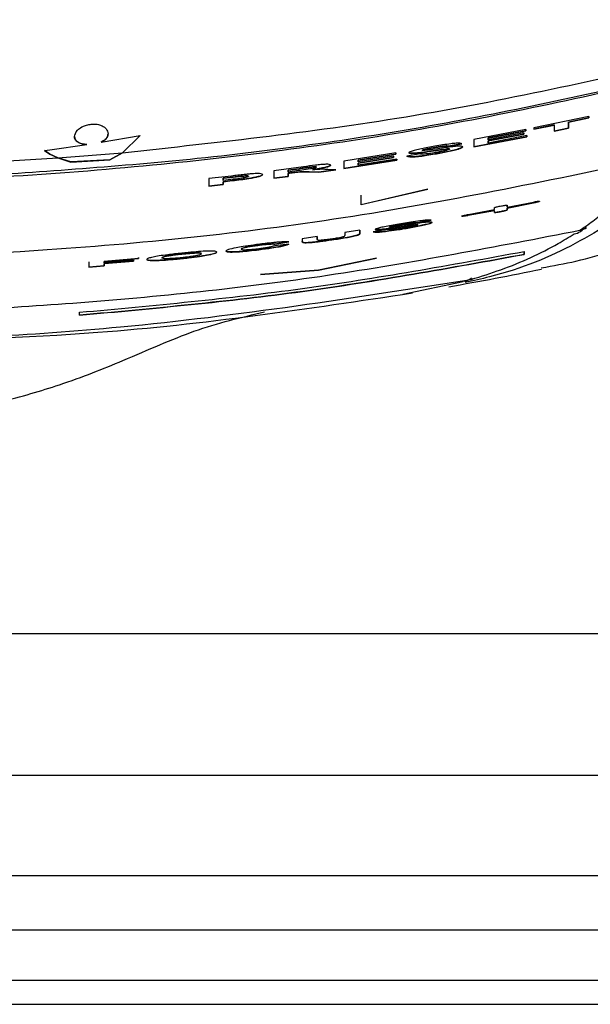
# Model space of a CAD drawing. Units: millimetres. Extents: x 0 to 594, y 0 to 420.
# Drawn here: x 417 to 420, y 312 to 318 of the extents above; entities that cross this region are included whole.
import ezdxf

# ---------------------------------------------------------------- set-up
doc = ezdxf.new("R2010")
doc.units = ezdxf.units.MM

msp = doc.modelspace()

# ---------------------------------------------------------------- linework, layer by layer
at = {"color": 7, "linetype": 'Continuous', "lineweight": 30}
for p, q in [((419.7467, 317.144), (419.4508, 317.0824)), ((419.7467, 317.1373), (419.6371, 317.1139)), ((419.6371, 317.1137), (419.7467, 317.1371)), ((419.6371, 317.1139), (419.6371, 317.0801)), ((419.6371, 317.1139), (419.6371, 317.1137)), ((419.6371, 317.0799), (419.6371, 317.1137)), ((419.7467, 317.1442), (419.7467, 317.1373)), ((419.7467, 317.1371), (419.7467, 317.144)), ((419.7467, 317.1373), (419.7467, 317.1371)), ((419.4069, 317.0736), (419.1274, 317.0202)), ((419.4069, 317.0669), (419.2041, 317.0277)), ((419.2041, 317.0275), (419.4069, 317.0667)), ((419.3959, 317.0549), (419.2041, 317.0179)), ((419.3959, 317.0488), (419.2041, 317.0118)), ((419.2041, 317.0116), (419.3959, 317.0486)), ((419.3959, 317.0551), (419.3959, 317.0488)), ((419.3959, 317.0486), (419.3959, 317.0549)), ((419.3959, 317.0488), (419.3959, 317.0486)), ((419.4069, 317.0738), (419.4069, 317.0669)), ((419.4069, 317.0667), (419.4069, 317.0736)), ((419.4069, 317.0669), (419.4069, 317.0667)), ((419.5604, 317.0979), (419.4507, 317.0756)), ((419.4507, 317.0754), (419.5604, 317.0977)), ((419.4508, 317.0824), (419.4507, 317.0754)), ((419.5604, 317.0977), (419.5603, 317.064)), ((419.6371, 317.0801), (419.5603, 317.0642)), ((419.5603, 317.064), (419.6371, 317.0799)), ((419.5604, 317.0979), (419.5604, 317.0977)), ((419.6371, 317.0801), (419.6371, 317.0799)), ((417.1156, 317.0045), (417.3258, 317.0411)), ((417.1156, 317.0047), (417.1156, 317.0045)), ((417.2305, 316.9484), (417.3258, 317.0413)), ((417.3258, 317.0411), (417.2305, 316.9482)), ((419.0616, 316.9966), (418.9904, 316.9833)), ((418.9904, 316.9831), (419.0616, 316.9964)), ((419.4124, 317.0342), (419.1274, 316.9796)), ((419.1274, 316.9794), (419.4124, 317.034)), ((419.1274, 317.0202), (419.1274, 316.9794)), ((419.4124, 317.0408), (419.2041, 317.0005)), ((419.2041, 317.0277), (419.2041, 317.0181)), ((419.2041, 317.0277), (419.2041, 317.0275)), ((419.2041, 317.0179), (419.2041, 317.0275)), ((419.2041, 317.0181), (419.2041, 317.0179)), ((419.2041, 317.0118), (419.2041, 317.0007)), ((419.2041, 317.0118), (419.2041, 317.0116)), ((419.2041, 317.0005), (419.2041, 317.0116)), ((419.2041, 317.0007), (419.2041, 317.0005)), ((419.4124, 317.041), (419.4124, 317.0342)), ((419.4124, 317.034), (419.4124, 317.0408)), ((419.4124, 317.0342), (419.4124, 317.034)), ((416.8098, 316.96), (416.8386, 316.9636)), ((416.8098, 316.9602), (416.8386, 316.9405)), ((416.8386, 316.9403), (416.8098, 316.96)), ((416.8386, 316.9636), (417.0392, 316.9926)), ((416.8831, 316.9204), (417.2305, 316.9484)), ((417.0392, 316.9928), (417.0392, 316.9926)), ((417.2305, 316.9484), (417.1633, 316.9106)), ((417.1633, 316.9104), (417.2305, 316.9482)), ((418.7054, 316.947), (418.4259, 316.9034)), ((418.7054, 316.9472), (418.7054, 316.9402)), ((418.7054, 316.94), (418.7054, 316.947)), ((418.8369, 316.9423), (418.7657, 316.9298)), ((418.8479, 316.9605), (418.8479, 316.9603)), ((418.8962, 316.9563), (418.8962, 316.9561)), ((418.9165, 316.9763), (418.9165, 316.976)), ((418.9175, 316.9416), (418.9175, 316.9414)), ((418.9904, 316.9833), (418.9904, 316.9831)), ((418.9959, 316.9677), (418.9959, 316.9675)), ((416.4023, 316.891), (416.8831, 316.9202)), ((416.8386, 316.9405), (416.8831, 316.9204)), ((416.8386, 316.9405), (416.8386, 316.9403)), ((416.8831, 316.9202), (416.8386, 316.9403)), ((416.9531, 316.8982), (416.8831, 316.9204)), ((416.8831, 316.9202), (416.9531, 316.898)), ((417.1633, 316.9106), (416.9531, 316.8982)), ((416.9531, 316.898), (417.1633, 316.9104)), ((416.9531, 316.8982), (416.9531, 316.898)), ((417.1633, 316.9106), (417.1633, 316.9104)), ((418.7109, 316.9074), (418.4259, 316.8629)), ((418.4259, 316.8627), (418.7109, 316.9072)), ((418.4259, 316.9034), (418.4259, 316.8627)), ((418.7054, 316.9402), (418.5026, 316.9083)), ((418.5026, 316.9081), (418.7054, 316.94)), ((418.6944, 316.9287), (418.5026, 316.8985)), ((418.6944, 316.9225), (418.5026, 316.8923)), ((418.5026, 316.8921), (418.6944, 316.9223)), ((418.7109, 316.914), (418.5026, 316.8811)), ((418.5026, 316.9083), (418.5026, 316.8987)), ((418.5026, 316.9083), (418.5026, 316.9081)), ((418.5026, 316.8985), (418.5026, 316.9081)), ((418.5026, 316.8987), (418.5026, 316.8985)), ((418.5026, 316.8923), (418.5026, 316.8813)), ((418.5026, 316.8923), (418.5026, 316.8921)), ((418.5026, 316.8811), (418.5026, 316.8921)), ((418.6944, 316.9289), (418.6944, 316.9225)), ((418.6944, 316.9223), (418.6944, 316.9287)), ((418.6944, 316.9225), (418.6944, 316.9223)), ((418.7054, 316.9402), (418.7054, 316.94)), ((418.7109, 316.9142), (418.7109, 316.9074)), ((418.7109, 316.9072), (418.7109, 316.914)), ((418.7109, 316.9074), (418.7109, 316.9072)), ((418.2073, 316.8721), (418.0477, 316.8507)), ((418.0477, 316.8507), (418.0477, 316.81)), ((418.1245, 316.8371), (418.1244, 316.8204)), ((418.1244, 316.8202), (418.1245, 316.8369)), ((418.1838, 316.8621), (418.1245, 316.8541)), ((418.1245, 316.8539), (418.1838, 316.8619)), ((418.1245, 316.8541), (418.1245, 316.844)), ((418.1245, 316.8541), (418.1245, 316.8539)), ((418.1245, 316.8438), (418.1245, 316.8539)), ((418.1807, 316.8514), (418.1245, 316.8438)), ((418.1245, 316.844), (418.1245, 316.8438)), ((418.1399, 316.8392), (418.1245, 316.8371)), ((418.1245, 316.8369), (418.1399, 316.839)), ((418.1245, 316.8371), (418.1245, 316.8369)), ((418.1399, 316.8392), (418.1399, 316.839)), ((418.1838, 316.8621), (418.1838, 316.8619)), ((418.2908, 316.8433), (418.2386, 316.8447)), ((418.2386, 316.8447), (418.2386, 316.8445)), ((418.2386, 316.8445), (418.2908, 316.8431)), ((418.2454, 316.8703), (418.2454, 316.8701)), ((418.2562, 316.8562), (418.2562, 316.856)), ((418.2779, 316.8703), (418.2779, 316.8701)), ((418.2908, 316.8431), (418.382, 316.8563)), ((418.3809, 316.8563), (418.2908, 316.8433)), ((418.2908, 316.8433), (418.2908, 316.8431)), ((418.382, 316.8563), (418.3388, 316.8579)), ((418.5026, 316.8813), (418.5026, 316.8811)), ((417.82, 316.8224), (417.697, 316.8082)), ((417.697, 316.8082), (417.697, 316.7675)), ((417.8115, 316.8147), (417.7737, 316.8102)), ((417.7737, 316.81), (417.8115, 316.8145)), ((417.7737, 316.8102), (417.7737, 316.7986)), ((417.7737, 316.8102), (417.7737, 316.81)), ((417.7737, 316.7984), (417.7737, 316.81)), ((417.8166, 316.8034), (417.7737, 316.7984)), ((417.7737, 316.7986), (417.7737, 316.7984)), ((417.8237, 316.7976), (417.7737, 316.7917)), ((417.7737, 316.7915), (417.8237, 316.7974)), ((417.7737, 316.7917), (417.7737, 316.7765)), ((417.7737, 316.7917), (417.7737, 316.7915)), ((417.7737, 316.7763), (417.7737, 316.7915)), ((417.8115, 316.8147), (417.8115, 316.8145)), ((417.8237, 316.7976), (417.8237, 316.7974)), ((417.9107, 316.8208), (417.9107, 316.8206)), ((418.1244, 316.8204), (418.0477, 316.8102)), ((418.0477, 316.81), (418.1244, 316.8202)), ((418.1244, 316.8204), (418.1244, 316.8202)), ((417.7737, 316.7765), (417.697, 316.7677)), ((417.697, 316.7675), (417.7737, 316.7763)), ((417.7737, 316.7765), (417.7737, 316.7763)), ((418.5182, 316.668), (418.8792, 316.752)), ((418.8792, 316.7518), (418.5182, 316.6678)), ((418.5182, 316.6678), (418.5182, 316.7194)), ((419.3062, 316.6542), (419.4482, 316.6821)), ((419.3062, 316.6498), (419.4482, 316.6777)), ((419.4482, 316.6775), (419.3062, 316.6496)), ((419.4482, 316.6777), (419.4482, 316.6775)), ((419.0962, 316.6148), (419.2382, 316.6412)), ((419.0962, 316.6104), (419.2382, 316.6368)), ((419.2382, 316.6366), (419.0962, 316.6102)), ((419.2382, 316.6412), (419.2382, 316.6519)), ((419.2382, 316.6368), (419.2382, 316.6366)), ((419.2382, 316.6261), (419.2382, 316.6366)), ((419.2382, 316.6263), (419.2382, 316.6261)), ((419.3062, 316.6544), (419.3062, 316.6651)), ((419.3062, 316.6649), (419.3062, 316.6542)), ((419.3062, 316.6544), (419.3062, 316.6542)), ((419.3062, 316.6393), (419.3062, 316.6498)), ((419.3062, 316.6498), (419.3062, 316.6496)), ((419.3062, 316.6496), (419.3062, 316.6391)), ((419.3062, 316.6393), (419.3062, 316.6391)), ((418.8957, 316.5835), (418.8196, 316.5702)), ((418.8196, 316.57), (418.8964, 316.5834)), ((418.8196, 316.5702), (418.8196, 316.57)), ((419.0962, 316.6104), (419.0962, 316.6102)), ((418.5127, 316.5294), (418.4305, 316.5171)), ((418.4305, 316.5171), (418.4305, 316.5011)), ((418.5127, 316.5296), (418.5127, 316.5145)), ((418.5127, 316.5143), (418.5127, 316.5294)), ((418.6607, 316.5339), (418.584, 316.5214)), ((418.6717, 316.5473), (418.6717, 316.5471)), ((418.7212, 316.5464), (418.7212, 316.5462)), ((418.7428, 316.5615), (418.7428, 316.5613)), ((418.744, 316.5373), (418.744, 316.5371)), ((418.8251, 316.5594), (418.8251, 316.5592)), ((419.6995, 316.5296), (419.6995, 316.5297)), ((418.1282, 316.4668), (418.0524, 316.4553)), ((418.0524, 316.4551), (418.1291, 316.4667)), ((418.2825, 316.4957), (418.2003, 316.4842)), ((418.2003, 316.4842), (418.2003, 316.4689)), ((418.2825, 316.4959), (418.2825, 316.4802)), ((418.2825, 316.48), (418.2825, 316.4957)), ((418.2825, 316.4802), (418.2825, 316.48)), ((418.3612, 316.4781), (418.3612, 316.4779)), ((418.5127, 316.5145), (418.5127, 316.5143)), ((417.8438, 316.4133), (417.8438, 316.4131)), ((417.8715, 316.4278), (417.8715, 316.4276)), ((417.9675, 316.4249), (417.9675, 316.4247)), ((417.9697, 316.4496), (417.9697, 316.4494)), ((418.0524, 316.4553), (418.0524, 316.4551)), ((418.1291, 316.4544), (418.0524, 316.4462)), ((419.3992, 316.4153), (419.3991, 316.3992)), ((419.3991, 316.3995), (419.3992, 316.4153)), ((417.0494, 316.3593), (417.0494, 316.3308)), ((417.318, 316.3779), (417.1316, 316.3614)), ((417.1316, 316.3612), (417.318, 316.3777)), ((417.2906, 316.3685), (417.1316, 316.3545)), ((417.2906, 316.3639), (417.1316, 316.3498)), ((417.1316, 316.3496), (417.2906, 316.3637)), ((417.1316, 316.3614), (417.1316, 316.3547)), ((417.1316, 316.3614), (417.1316, 316.3612)), ((417.1316, 316.3545), (417.1316, 316.3612)), ((417.2906, 316.3687), (417.2906, 316.3639)), ((417.2906, 316.3637), (417.2906, 316.3685)), ((417.2906, 316.3639), (417.2906, 316.3637)), ((417.318, 316.3828), (417.318, 316.3779)), ((417.318, 316.3777), (417.318, 316.3826)), ((417.318, 316.3779), (417.318, 316.3777)), ((417.4176, 316.3669), (417.4176, 316.3667)), ((417.444, 316.3806), (417.444, 316.3804)), ((417.5512, 316.3771), (417.5512, 316.3769)), ((417.5514, 316.4015), (417.5514, 316.4013)), ((417.6578, 316.4031), (417.6578, 316.4029)), ((417.6842, 316.3949), (417.6842, 316.3947)), ((418.2885, 316.3144), (418.6021, 316.3796)), ((418.6021, 316.3794), (418.2885, 316.3142)), ((419.3991, 316.3995), (419.3991, 316.3992)), ((417.1316, 316.3377), (417.0494, 316.331)), ((417.0494, 316.3308), (417.1316, 316.3375)), ((417.1316, 316.3547), (417.1316, 316.3545)), ((417.1316, 316.3498), (417.1316, 316.3377)), ((417.1316, 316.3498), (417.1316, 316.3496)), ((417.1316, 316.3375), (417.1316, 316.3496)), ((417.1316, 316.3377), (417.1316, 316.3375)), ((417.975, 316.2911), (418.2885, 316.3144)), ((418.2885, 316.3142), (417.975, 316.2909)), ((418.2885, 316.3144), (418.2885, 316.3142)), ((418.7439, 316.1846), (419.07, 316.2526)), ((419.0784, 316.2545), (419.07, 316.2526)), ((419.1224, 316.2668), (419.1125, 316.2645)), ((416.9991, 316.071), (416.9992, 316.0871)), ((446.4154, 312.7527), (384.7809, 312.7527))]:
    msp.add_line(p, q, dxfattribs=at)
at = {"color": 7, "linetype": 'Continuous', "lineweight": 30, "flags": 128}
msp.add_lwpolyline([(419.7019, 316.5231), (419.7108, 316.5295), (419.7172, 316.5352)], dxfattribs=at)
at = {"color": 7, "linetype": 'Continuous', "lineweight": 30}
for centre, radius, start, end in [((419.649, 316.6063), 0.0986, 281.6982, 302.4393), ((419.6786, 316.6274), 0.1, 282.0413, 304.1834), ((415.3855, 336.5066), 20.6, 280.08065, 281.49988), ((419.0522, 316.351), 0.1, 285.1715, 307.9299), ((419.0944, 316.3628), 0.1, 280.3815, 286.2186)]:
    msp.add_arc(centre, radius, start, end, dxfattribs=at)
at = {"color": 8, "linetype": 'Continuous', "lineweight": 30}
msp.add_arc((419.6794, 316.6263), 0.0987, 281.789, 304.5086, dxfattribs=at)
at = {"color": 7, "linetype": 'Continuous', "lineweight": 30}
for points, knots in [([(419.491, 316.3269), (419.5543, 316.3382), (419.7675, 316.376), (420.0657, 316.4869), (420.4873, 316.7086), (420.8813, 317.0713), (421.0223, 317.4677), (421.0928, 317.666)], [0, 0, 0, 0, 0.067551, 0.227493, 0.387437, 0.693405, 1, 1, 1, 1]), ([(417.2305, 316.9482), (417.7589, 317.0057), (418.8162, 317.1206), (419.8529, 317.3564), (420.3716, 317.4743)], [0, 0, 0, 0, 0.499716, 1, 1, 1, 1]), ([(420.5135, 317.5094), (420.5041, 317.4744), (420.4573, 317.2993), (420.3535, 317.0785), (420.1487, 316.8008), (419.9378, 316.6106), (419.6125, 316.4169), (419.3503, 316.307), (419.1243, 316.2575), (419.0797, 316.2478)], [0, 0, 0, 0, 0.055606, 0.278055, 0.38927, 0.611721, 0.722936, 0.945391, 1, 1, 1, 1]), ([(416.3956, 316.8092), (416.4621, 316.8127), (416.7951, 316.83), (417.6271, 316.8966), (418.8902, 317.0608), (419.8709, 317.2833), (420.3625, 317.3948)], [0, 0, 0, 0, 0.049804, 0.249056, 0.623515, 1, 1, 1, 1]), ([(416.3964, 316.8197), (416.8097, 316.8476), (417.6885, 316.9068), (419.0155, 317.0981), (419.917, 317.3037), (420.3637, 317.4056)], [0, 0, 0, 0, 0.309335, 0.657871, 1, 1, 1, 1]), ([(416.9723, 317.035), (416.9748, 317.0466), (416.9784, 317.0635), (417.0066, 317.0851), (417.0312, 317.0958), (417.0515, 317.1008), (417.0641, 317.1021), (417.0677, 317.1025)], [0, 0, 0, 0, 0.475523, 0.699166, 0.823534, 0.94907, 1, 1, 1, 1]), ([(417.0677, 317.1025), (417.0739, 317.1027), (417.0862, 317.1031), (417.1053, 317.0999), (417.127, 317.0917), (417.1489, 317.0741), (417.1519, 317.0591), (417.1537, 317.0499)], [0, 0, 0, 0, 0.089874, 0.179132, 0.32248, 0.583015, 1, 1, 1, 1]), ([(417.1156, 317.0047), (417.1233, 317.0091), (417.1391, 317.0182), (417.1512, 317.0335), (417.1529, 317.0445), (417.1537, 317.0501)], [0, 0, 0, 0, 0.318581, 0.654086, 1, 1, 1, 1]), ([(417.1537, 317.0499), (417.153, 317.0448), (417.1516, 317.0343), (417.1402, 317.0188), (417.1239, 317.0093), (417.1156, 317.0045)], [0, 0, 0, 0, 0.3169121, 0.6517662, 1, 1, 1, 1]), ([(416.9723, 317.0352), (416.975, 317.0249), (416.9786, 317.0104), (417.005, 316.9983), (417.0233, 316.9941), (417.0358, 316.9931), (417.0392, 316.9928)], [0, 0, 0, 0, 0.549128, 0.763313, 0.934568, 1, 1, 1, 1]), ([(417.0392, 316.9926), (417.0302, 316.9937), (417.0081, 316.9962), (416.9833, 317.0081), (416.9731, 317.022), (416.9725, 317.0329), (416.9723, 317.035)], [0, 0, 0, 0, 0.181205, 0.444259, 0.889446, 1, 1, 1, 1]), ([(419.0616, 316.9964), (419.0597, 316.9978), (419.0563, 317.0001), (419.0332, 316.9996), (419.001, 316.9963), (418.9604, 316.9905), (418.9308, 316.9854), (418.9167, 316.983)], [0, 0, 0, 0, 0.243521, 0.414669, 0.585828, 0.804058, 1, 1, 1, 1]), ([(418.9175, 316.9416), (418.8974, 316.9382), (418.8635, 316.9326), (418.8204, 316.9275), (418.7898, 316.9255), (418.7721, 316.9267), (418.7677, 316.929), (418.7657, 316.93)], [0, 0, 0, 0, 0.254899, 0.42824, 0.602045, 0.820452, 1, 1, 1, 1]), ([(418.7657, 316.9298), (418.7692, 316.9282), (418.7751, 316.9257), (418.8017, 316.9258), (418.8347, 316.9288), (418.8749, 316.9342), (418.9027, 316.9389), (418.9175, 316.9414)], [0, 0, 0, 0, 0.283453, 0.464397, 0.646525, 0.811649, 1, 1, 1, 1]), ([(418.9167, 316.983), (418.8918, 316.9786), (418.8542, 316.9718), (418.811, 316.9619), (418.7878, 316.9551), (418.7777, 316.9505), (418.7769, 316.9485), (418.7766, 316.9479)], [0, 0, 0, 0, 0.361602, 0.545689, 0.730307, 0.909777, 1, 1, 1, 1]), ([(418.8962, 316.9563), (418.8806, 316.954), (418.8519, 316.9499), (418.8131, 316.9455), (418.7881, 316.9445), (418.7777, 316.9459), (418.7769, 316.9476), (418.7766, 316.9481)], [0, 0, 0, 0, 0.260054, 0.480646, 0.70254, 0.906178, 1, 1, 1, 1]), ([(418.7766, 316.9479), (418.7781, 316.9467), (418.781, 316.9445), (418.8033, 316.9447), (418.8423, 316.9483), (418.8754, 316.9531), (418.8962, 316.9561)], [0, 0, 0, 0, 0.225016, 0.451646, 0.656351, 1, 1, 1, 1]), ([(418.9205, 316.9487), (418.9095, 316.9469), (418.8908, 316.9438), (418.8674, 316.9411), (418.8498, 316.9401), (418.8409, 316.9408), (418.8379, 316.9419), (418.8369, 316.9423)], [0, 0, 0, 0, 0.253848, 0.432929, 0.61175, 0.873853, 1, 1, 1, 1]), ([(418.9165, 316.9763), (418.9091, 316.975), (418.8925, 316.972), (418.8716, 316.9679), (418.8575, 316.9644), (418.85, 316.9622), (418.8482, 316.9611), (418.8479, 316.9606), (418.8479, 316.9605)], [0, 0, 0, 0, 0.252992, 0.567759, 0.723638, 0.848661, 0.975091, 1, 1, 1, 1]), ([(418.8479, 316.9603), (418.8483, 316.9608), (418.8491, 316.9617), (418.8568, 316.964), (418.8701, 316.9673), (418.8911, 316.9716), (418.9075, 316.9745), (418.9165, 316.976)], [0, 0, 0, 0, 0.129287, 0.260067, 0.439979, 0.691906, 1, 1, 1, 1]), ([(418.8633, 316.9602), (418.8611, 316.96), (418.8561, 316.9595), (418.8499, 316.9593), (418.8482, 316.9599), (418.8479, 316.9603), (418.8479, 316.9603)], [0, 0, 0, 0, 0.250944, 0.589797, 0.929467, 1, 1, 1, 1]), ([(418.9323, 316.9695), (418.9206, 316.9678), (418.9029, 316.9653), (418.8795, 316.962), (418.8687, 316.9608), (418.8633, 316.9602)], [0, 0, 0, 0, 0.496226, 0.746524, 1, 1, 1, 1]), ([(418.9959, 316.9677), (418.9954, 316.9681), (418.9947, 316.9689), (418.9873, 316.9688), (418.9677, 316.9669), (418.9349, 316.9619), (418.908, 316.958), (418.8962, 316.9563)], [0, 0, 0, 0, 0.120149, 0.216408, 0.33389, 0.706946, 1, 1, 1, 1]), ([(418.8962, 316.9561), (418.9142, 316.9587), (418.9415, 316.9627), (418.9731, 316.9672), (418.9878, 316.9686), (418.9944, 316.9686), (418.9957, 316.968), (418.9958, 316.9675), (418.9959, 316.9675)], [0, 0, 0, 0, 0.444466, 0.673461, 0.781643, 0.890713, 0.98579, 1, 1, 1, 1]), ([(418.9904, 316.9833), (418.9883, 316.9839), (418.9851, 316.9848), (418.9731, 316.9845), (418.9568, 316.9827), (418.9371, 316.9798), (418.9227, 316.9773), (418.9165, 316.9763)], [0, 0, 0, 0, 0.275656, 0.433502, 0.592248, 0.822304, 1, 1, 1, 1]), ([(418.9165, 316.976), (418.9277, 316.9779), (418.945, 316.9809), (418.9666, 316.9837), (418.9803, 316.9847), (418.9871, 316.9842), (418.9894, 316.9834), (418.9904, 316.9831)], [0, 0, 0, 0, 0.315665, 0.485606, 0.657383, 0.863335, 1, 1, 1, 1]), ([(419.0671, 316.9803), (419.0657, 316.9786), (419.063, 316.9751), (419.0385, 316.9669), (419.0015, 316.9575), (418.9591, 316.949), (418.9301, 316.9438), (418.9175, 316.9416)], [0, 0, 0, 0, 0.207891, 0.417921, 0.604878, 0.829217, 1, 1, 1, 1]), ([(418.9175, 316.9414), (418.9405, 316.9455), (418.9771, 316.9521), (419.0227, 316.9624), (419.0496, 316.9702), (419.065, 316.9764), (419.0665, 316.979), (419.0671, 316.9801)], [0, 0, 0, 0, 0.310069, 0.492153, 0.674968, 0.852961, 1, 1, 1, 1]), ([(418.9959, 316.9675), (418.9953, 316.9668), (418.9941, 316.9654), (418.9832, 316.9618), (418.9668, 316.9577), (418.9448, 316.953), (418.929, 316.9502), (418.9205, 316.9487)], [0, 0, 0, 0, 0.172483, 0.346284, 0.552515, 0.759138, 1, 1, 1, 1]), ([(419.0671, 316.9801), (419.0658, 316.9816), (419.0637, 316.9841), (419.0422, 316.9838), (419.0008, 316.9797), (418.9607, 316.9738), (418.9323, 316.9695)], [0, 0, 0, 0, 0.245911, 0.41662, 0.587355, 1, 1, 1, 1]), ([(410.6745, 316.9191), (411.4495, 316.7646), (412.9996, 316.4555), (414.6799, 316.3706), (415.9537, 316.378), (416.9906, 316.4222), (418.4785, 316.5784), (419.5615, 316.8055), (420.103, 316.9191)], [0, 0, 0, 0, 0.249105, 0.498216, 0.528771, 0.651033, 0.825518, 1, 1, 1, 1]), ([(419.6995, 316.5297), (419.7229, 316.5461), (419.7978, 316.5984), (419.912, 316.6961), (420.0135, 316.8027), (420.0668, 316.8709), (420.0832, 316.892)], [0, 0, 0, 0, 0.156492, 0.5013, 0.846126, 1, 1, 1, 1]), ([(417.9874, 316.8303), (417.9861, 316.8321), (417.984, 316.8349), (417.9611, 316.8359), (417.9361, 316.835), (417.917, 316.8333), (417.9099, 316.8327)], [0, 0, 0, 0, 0.369433, 0.611706, 0.854388, 1, 1, 1, 1]), ([(418.2386, 316.8447), (418.2328, 316.8449), (418.2211, 316.8452), (418.206, 316.8456), (418.1888, 316.845), (418.167, 316.8429), (418.1502, 316.8406), (418.1399, 316.8392)], [0, 0, 0, 0, 0.250446, 0.501098, 0.639167, 0.778835, 1, 1, 1, 1]), ([(418.1399, 316.839), (418.1495, 316.8403), (418.165, 316.8424), (418.1857, 316.8445), (418.2039, 316.8454), (418.2198, 316.845), (418.2323, 316.8447), (418.2386, 316.8445)], [0, 0, 0, 0, 0.206829, 0.335082, 0.463047, 0.729819, 1, 1, 1, 1]), ([(418.2779, 316.8701), (418.2775, 316.8693), (418.2769, 316.8681), (418.2693, 316.8656), (418.2588, 316.8631), (418.235, 316.8588), (418.208, 316.8552), (418.1865, 316.8522), (418.1807, 316.8514)], [0, 0, 0, 0, 0.160354, 0.272774, 0.385402, 0.49651, 0.864962, 1, 1, 1, 1]), ([(418.2454, 316.8703), (418.2403, 316.8697), (418.2276, 316.8681), (418.207, 316.8653), (418.1915, 316.8632), (418.1838, 316.8621)], [0, 0, 0, 0, 0.249007, 0.624258, 1, 1, 1, 1]), ([(418.1838, 316.8619), (418.1941, 316.8633), (418.2095, 316.8654), (418.2301, 316.8682), (418.2403, 316.8695), (418.2454, 316.8701)], [0, 0, 0, 0, 0.499008, 0.748933, 1, 1, 1, 1]), ([(418.3546, 316.8815), (418.3534, 316.8829), (418.3512, 316.8853), (418.3308, 316.8859), (418.3045, 316.8844), (418.2613, 316.8795), (418.2291, 316.8751), (418.2073, 316.8721)], [0, 0, 0, 0, 0.222705, 0.38842, 0.5551, 0.69778, 1, 1, 1, 1]), ([(418.2779, 316.8703), (418.2774, 316.8709), (418.2767, 316.872), (418.2675, 316.8722), (418.2571, 316.8716), (418.249, 316.8707), (418.2454, 316.8703)], [0, 0, 0, 0, 0.360251, 0.587216, 0.813534, 1, 1, 1, 1]), ([(418.2454, 316.8701), (418.2506, 316.8707), (418.2611, 316.8717), (418.2721, 316.8721), (418.2774, 316.8714), (418.2777, 316.8705), (418.2779, 316.8701)], [0, 0, 0, 0, 0.269038, 0.540683, 0.772035, 1, 1, 1, 1]), ([(418.3546, 316.8817), (418.3533, 316.8798), (418.3511, 316.8766), (418.33, 316.8702), (418.3008, 316.8637), (418.2741, 316.859), (418.2581, 316.8565), (418.2562, 316.8562)], [0, 0, 0, 0, 0.306478, 0.507981, 0.709495, 0.966324, 1, 1, 1, 1]), ([(418.2562, 316.856), (418.2722, 316.8586), (418.2992, 316.8631), (418.3299, 316.87), (418.3491, 316.8758), (418.3542, 316.8794), (418.3546, 316.8811), (418.3546, 316.8815)], [0, 0, 0, 0, 0.289073, 0.490275, 0.691802, 0.945364, 1, 1, 1, 1]), ([(418.3388, 316.8579), (418.3335, 316.858), (418.3229, 316.8584), (418.3027, 316.8588), (418.2789, 316.8577), (418.2604, 316.8563), (418.2562, 316.856)], [0, 0, 0, 0, 0.250276, 0.500673, 0.886237, 1, 1, 1, 1]), ([(417.9107, 316.8208), (417.9101, 316.8215), (417.909, 316.8228), (417.898, 316.8232), (417.8843, 316.8227), (417.8547, 316.8199), (417.8304, 316.817), (417.8115, 316.8147)], [0, 0, 0, 0, 0.180635, 0.318176, 0.455726, 0.577459, 1, 1, 1, 1]), ([(417.8115, 316.8145), (417.8227, 316.8158), (417.8452, 316.8184), (417.8746, 316.8218), (417.8942, 316.8229), (417.9053, 316.8228), (417.9103, 316.8219), (417.9106, 316.821), (417.9107, 316.8206)], [0, 0, 0, 0, 0.253761, 0.509144, 0.640305, 0.770735, 0.919073, 1, 1, 1, 1]), ([(417.9107, 316.8206), (417.91, 316.8197), (417.9087, 316.8181), (417.897, 316.8149), (417.8828, 316.8121), (417.8552, 316.808), (417.8329, 316.8053), (417.8166, 316.8034)], [0, 0, 0, 0, 0.201831, 0.342041, 0.482193, 0.620243, 1, 1, 1, 1]), ([(417.9099, 316.8327), (417.9025, 316.8319), (417.884, 316.83), (417.8538, 316.8264), (417.8313, 316.8237), (417.82, 316.8224)], [0, 0, 0, 0, 0.249805, 0.624353, 1, 1, 1, 1]), ([(417.9874, 316.8305), (417.986, 316.8284), (417.9834, 316.8248), (417.9594, 316.818), (417.9321, 316.8122), (417.8859, 316.8051), (417.8492, 316.8006), (417.8237, 316.7976)], [0, 0, 0, 0, 0.242696, 0.41097, 0.548756, 0.687005, 1, 1, 1, 1]), ([(417.8237, 316.7974), (417.8544, 316.801), (417.8961, 316.806), (417.943, 316.8141), (417.9661, 316.8196), (417.9847, 316.8254), (417.9865, 316.8286), (417.9874, 316.8303)], [0, 0, 0, 0, 0.371189, 0.504112, 0.636282, 0.796601, 1, 1, 1, 1]), ([(419.4482, 316.6821), (419.4521, 316.6828), (419.4598, 316.6843), (419.4701, 316.686), (419.4779, 316.6869), (419.4821, 316.6871), (419.4825, 316.6864), (419.4792, 316.685), (419.4725, 316.683), (419.4631, 316.6806), (419.4545, 316.6787), (419.4494, 316.6777), (419.4482, 316.6775)], [0, 0, 0, 0, 0.109979, 0.219992, 0.328911, 0.435727, 0.540715, 0.644955, 0.749809, 0.856352, 0.964961, 1, 1, 1, 1]), ([(419.4482, 316.6777), (419.4521, 316.6785), (419.4598, 316.6801), (419.4702, 316.6826), (419.4778, 316.6847), (419.4819, 316.6862), (419.4818, 316.6866), (419.4817, 316.6867)], [0, 0, 0, 0, 0.220279, 0.440617, 0.659071, 0.873427, 1, 1, 1, 1]), ([(419.2382, 316.6519), (419.2386, 316.6522), (419.2393, 316.6528), (419.245, 316.6546), (419.2534, 316.6568), (419.2641, 316.6591), (419.2758, 316.6614), (419.2872, 316.6634), (419.2968, 316.6647), (419.3035, 316.6654), (419.306, 316.6652), (419.3062, 316.6649), (419.3062, 316.6649)], [0, 0, 0, 0, 0.105125, 0.210218, 0.316209, 0.424007, 0.53347, 0.643725, 0.753493, 0.861687, 0.967942, 1, 1, 1, 1]), ([(419.2382, 316.6263), (419.2385, 316.6261), (419.2393, 316.6258), (419.245, 316.6262), (419.2534, 316.6272), (419.264, 316.629), (419.2757, 316.6311), (419.2871, 316.6335), (419.2967, 316.6358), (419.3035, 316.6378), (419.306, 316.6388), (419.3061, 316.6392), (419.3062, 316.6393)], [0, 0, 0, 0, 0.104942, 0.20986, 0.315536, 0.422949, 0.532126, 0.642316, 0.752289, 0.860857, 0.967484, 1, 1, 1, 1]), ([(419.3062, 316.6391), (419.3058, 316.6388), (419.3051, 316.6381), (419.2994, 316.6364), (419.2909, 316.6342), (419.2803, 316.6319), (419.2686, 316.6296), (419.2572, 316.6276), (419.2476, 316.6263), (419.2409, 316.6256), (419.2384, 316.6257), (419.2382, 316.626), (419.2382, 316.6261)], [0, 0, 0, 0, 0.105053, 0.210072, 0.315997, 0.423772, 0.533238, 0.643495, 0.75326, 0.861465, 0.967772, 1, 1, 1, 1]), ([(418.8196, 316.5702), (418.8174, 316.5705), (418.8138, 316.571), (418.8008, 316.57), (418.7831, 316.5678), (418.763, 316.5648), (418.7484, 316.5624), (418.7428, 316.5615)], [0, 0, 0, 0, 0.281356, 0.438631, 0.59633, 0.844938, 1, 1, 1, 1]), ([(418.7428, 316.5613), (418.7548, 316.5633), (418.7729, 316.5662), (418.7953, 316.5692), (418.8095, 316.5706), (418.8164, 316.5705), (418.8188, 316.5701), (418.8196, 316.57)], [0, 0, 0, 0, 0.328464, 0.496742, 0.66664, 0.878027, 1, 1, 1, 1]), ([(418.8964, 316.5834), (418.8942, 316.5842), (418.8906, 316.5857), (418.8664, 316.5841), (418.8328, 316.5801), (418.79, 316.5739), (418.7582, 316.5687), (418.7432, 316.5663)], [0, 0, 0, 0, 0.23889, 0.403982, 0.568877, 0.79731, 1, 1, 1, 1]), ([(418.9018, 316.5724), (418.9005, 316.5712), (418.8979, 316.5687), (418.8744, 316.5621), (418.8391, 316.5542), (418.7935, 316.5456), (418.7605, 316.5401), (418.744, 316.5373)], [0, 0, 0, 0, 0.193617, 0.388737, 0.565235, 0.783501, 1, 1, 1, 1]), ([(418.744, 316.5371), (418.7681, 316.5411), (418.8062, 316.5476), (418.8542, 316.5572), (418.883, 316.5642), (418.8996, 316.5694), (418.9011, 316.5714), (418.9018, 316.5722)], [0, 0, 0, 0, 0.313826, 0.496959, 0.681, 0.856405, 1, 1, 1, 1]), ([(418.9018, 316.5722), (418.9004, 316.5732), (418.8981, 316.5749), (418.8747, 316.5734), (418.8312, 316.5683), (418.7896, 316.5621), (418.7599, 316.5577)], [0, 0, 0, 0, 0.2471421, 0.4148004, 0.5823468, 1, 1, 1, 1]), ([(419.0962, 316.6102), (419.0923, 316.6095), (419.0846, 316.6082), (419.0743, 316.6067), (419.0666, 316.6059), (419.0623, 316.6059), (419.0618, 316.6066), (419.0652, 316.6079), (419.0719, 316.6098), (419.0813, 316.6119), (419.0899, 316.6136), (419.095, 316.6146), (419.0962, 316.6148)], [0, 0, 0, 0, 0.109492, 0.219019, 0.327622, 0.434509, 0.539933, 0.644763, 0.750089, 0.856778, 0.965147, 1, 1, 1, 1]), ([(419.0626, 316.6066), (419.0625, 316.6065), (419.0621, 316.6061), (419.0653, 316.6061), (419.0719, 316.6066), (419.0814, 316.6079), (419.09, 316.6093), (419.095, 316.6102), (419.0962, 316.6104)], [0, 0, 0, 0, 0.082133, 0.291912, 0.502248, 0.715032, 0.931165, 1, 1, 1, 1]), ([(411.0775, 316.5298), (411.7879, 316.4009), (413.2088, 316.1432), (414.7609, 316.0727), (416.0115, 316.081), (417.0014, 316.1268), (418.341, 316.2678), (419.2467, 316.4424), (419.6995, 316.5297)], [0, 0, 0, 0, 0.249264, 0.498542, 0.535102, 0.681406, 0.840705, 1, 1, 1, 1]), ([(418.744, 316.5373), (418.722, 316.5338), (418.6855, 316.528), (418.6392, 316.5222), (418.6072, 316.5195), (418.5902, 316.5197), (418.5858, 316.521), (418.584, 316.5216)], [0, 0, 0, 0, 0.2705513, 0.4490313, 0.6282192, 0.8480469, 1, 1, 1, 1]), ([(418.584, 316.5214), (418.5889, 316.5203), (418.5964, 316.5187), (418.6312, 316.5212), (418.6724, 316.526), (418.7121, 316.5319), (418.7375, 316.536), (418.744, 316.5371)], [0, 0, 0, 0, 0.331733, 0.507663, 0.683935, 0.919079, 1, 1, 1, 1]), ([(418.7432, 316.5663), (418.7154, 316.5617), (418.6747, 316.5548), (418.6288, 316.5455), (418.6053, 316.5397), (418.5958, 316.5362), (418.5951, 316.5349), (418.5949, 316.5345)], [0, 0, 0, 0, 0.389123, 0.570804, 0.753288, 0.925112, 1, 1, 1, 1]), ([(418.7212, 316.5464), (418.706, 316.5442), (418.6754, 316.5398), (418.6348, 316.5348), (418.608, 316.5328), (418.5962, 316.5331), (418.5952, 316.5343), (418.5949, 316.5347)], [0, 0, 0, 0, 0.2468715, 0.4963806, 0.6970391, 0.8978874, 1, 1, 1, 1]), ([(418.5949, 316.5345), (418.5963, 316.5338), (418.5991, 316.5324), (418.6206, 316.5334), (418.6607, 316.5375), (418.6972, 316.5428), (418.7212, 316.5462)], [0, 0, 0, 0, 0.208229, 0.417546, 0.61788, 1, 1, 1, 1]), ([(418.7472, 316.5424), (418.736, 316.5406), (418.7166, 316.5375), (418.6921, 316.5344), (418.6736, 316.5329), (418.6645, 316.5331), (418.6616, 316.5337), (418.6607, 316.5339)], [0, 0, 0, 0, 0.254242, 0.438818, 0.623376, 0.890984, 1, 1, 1, 1]), ([(418.7428, 316.5615), (418.7353, 316.5603), (418.7178, 316.5574), (418.6963, 316.5535), (418.6818, 316.5504), (418.6742, 316.5486), (418.6721, 316.5477), (418.6717, 316.5473), (418.6717, 316.5473)], [0, 0, 0, 0, 0.254059, 0.586011, 0.728363, 0.84708, 0.967208, 1, 1, 1, 1]), ([(418.6717, 316.5471), (418.6721, 316.5474), (418.6729, 316.548), (418.6812, 316.5501), (418.6959, 316.5532), (418.7178, 316.5572), (418.7344, 316.5599), (418.7428, 316.5613)], [0, 0, 0, 0, 0.125084, 0.25203, 0.442441, 0.717327, 1, 1, 1, 1]), ([(418.6874, 316.5477), (418.6853, 316.5474), (418.6802, 316.5469), (418.6738, 316.5465), (418.672, 316.5467), (418.6717, 316.547), (418.6717, 316.5471)], [0, 0, 0, 0, 0.249158, 0.59148, 0.924615, 1, 1, 1, 1]), ([(418.7599, 316.5577), (418.7475, 316.5559), (418.729, 316.5532), (418.7045, 316.5498), (418.6931, 316.5484), (418.6874, 316.5477)], [0, 0, 0, 0, 0.496587, 0.746778, 1, 1, 1, 1]), ([(418.8251, 316.5594), (418.8247, 316.5597), (418.8239, 316.5602), (418.8166, 316.5598), (418.8019, 316.5582), (418.7687, 316.5534), (418.7399, 316.5491), (418.7212, 316.5464)], [0, 0, 0, 0, 0.116426, 0.213927, 0.311053, 0.554125, 1, 1, 1, 1]), ([(418.7212, 316.5462), (418.7399, 316.5489), (418.7682, 316.5531), (418.8008, 316.5578), (418.816, 316.5595), (418.8233, 316.56), (418.8248, 316.5596), (418.8251, 316.5593), (418.8251, 316.5592)], [0, 0, 0, 0, 0.445218, 0.674053, 0.777882, 0.882484, 0.979422, 1, 1, 1, 1]), ([(418.8251, 316.5592), (418.8245, 316.5587), (418.8234, 316.5577), (418.8127, 316.5548), (418.7965, 316.5512), (418.7738, 316.5468), (418.7568, 316.544), (418.7472, 316.5424)], [0, 0, 0, 0, 0.1659268, 0.3330306, 0.5281074, 0.7327909, 1, 1, 1, 1]), ([(418.0829, 316.4662), (418.075, 316.4656), (418.0537, 316.4639), (418.0154, 316.46), (417.9857, 316.4563), (417.9729, 316.4547)], [0, 0, 0, 0, 0.250152, 0.677383, 1, 1, 1, 1]), ([(418.1291, 316.4667), (418.1268, 316.4669), (418.1222, 316.4673), (418.1095, 316.4677), (418.0935, 316.4668), (418.0829, 316.4662)], [0, 0, 0, 0, 0.250874, 0.502081, 1, 1, 1, 1]), ([(418.3612, 316.4781), (418.3386, 316.475), (418.3022, 316.4698), (418.2555, 316.4646), (418.2253, 316.4623), (418.1989, 316.4628), (418.1997, 316.4664), (418.2003, 316.4691)], [0, 0, 0, 0, 0.222608, 0.359034, 0.49597, 0.623989, 1, 1, 1, 1]), ([(418.2003, 316.4689), (418.2008, 316.4672), (418.2016, 316.4645), (418.2103, 316.462), (418.2321, 316.4626), (418.261, 316.465), (418.305, 316.47), (418.3396, 316.4749), (418.3612, 316.4779)], [0, 0, 0, 0, 0.254352, 0.41917, 0.539239, 0.659074, 0.786298, 1, 1, 1, 1]), ([(418.2854, 316.4758), (418.2847, 316.4761), (418.2834, 316.4766), (418.283, 316.4778), (418.2826, 316.4789), (418.2826, 316.4796), (418.2825, 316.48)], [0, 0, 0, 0, 0.250713, 0.501038, 0.750498, 1, 1, 1, 1]), ([(418.359, 316.4824), (418.3489, 316.481), (418.3319, 316.4786), (418.3099, 316.4762), (418.2956, 316.4752), (418.2883, 316.4752), (418.2861, 316.4756), (418.2854, 316.4758)], [0, 0, 0, 0, 0.29169, 0.495557, 0.700014, 0.895866, 1, 1, 1, 1]), ([(418.4305, 316.5011), (418.4303, 316.4997), (418.4301, 316.4978), (418.4256, 316.4948), (418.4162, 316.4922), (418.4024, 316.4894), (418.3828, 316.4859), (418.3678, 316.4837), (418.359, 316.4824)], [0, 0, 0, 0, 0.371636, 0.50601, 0.616763, 0.727629, 0.840068, 1, 1, 1, 1]), ([(418.5127, 316.5145), (418.5127, 316.5122), (418.5126, 316.5089), (418.4974, 316.5025), (418.4704, 316.4963), (418.4295, 316.4886), (418.3909, 316.4825), (418.3665, 316.4789), (418.3612, 316.4781)], [0, 0, 0, 0, 0.345773, 0.478978, 0.614145, 0.753315, 0.947183, 1, 1, 1, 1]), ([(418.3612, 316.4779), (418.3874, 316.4819), (418.4266, 316.4878), (418.4713, 316.4963), (418.4961, 316.502), (418.513, 316.5086), (418.5128, 316.5119), (418.5127, 316.5143)], [0, 0, 0, 0, 0.258961, 0.388582, 0.518791, 0.632792, 1, 1, 1, 1]), ([(419.1125, 316.2645), (419.1667, 316.2814), (419.2793, 316.3164), (419.4354, 316.3814), (419.566, 316.4468), (419.6404, 316.4923), (419.669, 316.5098)], [0, 0, 0, 0, 0.2617838, 0.5431956, 0.8246189, 1, 1, 1, 1]), ([(416.9992, 316.0871), (417.4009, 316.124), (418.2057, 316.1981), (419.0009, 316.3428), (419.3992, 316.4153)], [0, 0, 0, 0, 0.499132, 1, 1, 1, 1]), ([(417.74, 316.412), (417.7373, 316.4143), (417.7332, 316.4177), (417.6909, 316.4175), (417.6435, 316.4148), (417.5939, 316.4105), (417.5626, 316.4073), (417.5509, 316.4061)], [0, 0, 0, 0, 0.340714, 0.524774, 0.70904, 0.890854, 1, 1, 1, 1]), ([(417.74, 316.4122), (417.7395, 316.4112), (417.7385, 316.409), (417.7275, 316.4043), (417.708, 316.3994), (417.6884, 316.3957), (417.6842, 316.3949)], [0, 0, 0, 0, 0.251339, 0.499839, 0.891923, 1, 1, 1, 1]), ([(417.6842, 316.3947), (417.7001, 316.3979), (417.7253, 316.4031), (417.738, 316.4085), (417.7393, 316.4108), (417.74, 316.412)], [0, 0, 0, 0, 0.454103, 0.722839, 1, 1, 1, 1]), ([(417.8443, 316.4354), (417.828, 316.4318), (417.8029, 316.4263), (417.791, 316.4209), (417.7899, 316.4186), (417.7893, 316.4175)], [0, 0, 0, 0, 0.475611, 0.7343004, 1, 1, 1, 1]), ([(417.8438, 316.4133), (417.8347, 316.413), (417.8112, 316.4121), (417.7924, 316.4137), (417.7903, 316.4164), (417.7893, 316.4177)], [0, 0, 0, 0, 0.251988, 0.653217, 1, 1, 1, 1]), ([(417.7893, 316.4175), (417.7898, 316.4165), (417.7908, 316.4147), (417.8018, 316.4125), (417.8212, 316.4121), (417.8401, 316.4129), (417.8438, 316.4131)], [0, 0, 0, 0, 0.2513447, 0.4986026, 0.9004461, 1, 1, 1, 1]), ([(417.9675, 316.4249), (417.956, 316.4236), (417.9259, 316.4199), (417.8809, 316.4154), (417.8554, 316.4139), (417.8438, 316.4133)], [0, 0, 0, 0, 0.250543, 0.658724, 1, 1, 1, 1]), ([(417.8438, 316.4131), (417.852, 316.4135), (417.8725, 316.4147), (417.9153, 316.4185), (417.9499, 316.4226), (417.9675, 316.4247)], [0, 0, 0, 0, 0.247175, 0.617413, 1, 1, 1, 1]), ([(417.9729, 316.4547), (417.961, 316.4532), (417.9297, 316.4492), (417.8828, 316.4424), (417.8563, 316.4376), (417.8443, 316.4354)], [0, 0, 0, 0, 0.25037, 0.660041, 1, 1, 1, 1]), ([(417.9697, 316.4496), (417.9585, 316.4482), (417.9377, 316.4455), (417.9113, 316.4411), (417.8912, 316.4371), (417.8738, 316.4321), (417.8724, 316.4296), (417.8715, 316.4278)], [0, 0, 0, 0, 0.171075, 0.31694, 0.462094, 0.625811, 1, 1, 1, 1]), ([(417.8715, 316.4276), (417.872, 316.4287), (417.8731, 316.4311), (417.884, 316.4353), (417.9067, 316.4401), (417.932, 316.4444), (417.9545, 316.4475), (417.9668, 316.4491), (417.9697, 316.4494)], [0, 0, 0, 0, 0.247439, 0.497003, 0.653406, 0.809911, 0.95543, 1, 1, 1, 1]), ([(417.9665, 316.4294), (417.9561, 316.4281), (417.9351, 316.4256), (417.9092, 316.4236), (417.8883, 316.4227), (417.8734, 316.4238), (417.8723, 316.4261), (417.8715, 316.4276)], [0, 0, 0, 0, 0.157917, 0.317608, 0.454555, 0.652195, 1, 1, 1, 1]), ([(418.0524, 316.4462), (418.0472, 316.4443), (418.0397, 316.4414), (418.0141, 316.4363), (417.9911, 316.4326), (417.9744, 316.4304), (417.9665, 316.4294)], [0, 0, 0, 0, 0.4275644, 0.6248047, 0.8221417, 1, 1, 1, 1]), ([(418.1291, 316.4546), (418.1206, 316.4518), (418.1071, 316.4473), (418.0644, 316.439), (418.0191, 316.4317), (417.9855, 316.4273), (417.9675, 316.4249)], [0, 0, 0, 0, 0.348872, 0.555712, 0.761835, 1, 1, 1, 1]), ([(417.9675, 316.4247), (417.9914, 316.4279), (418.0309, 316.4331), (418.0785, 316.4413), (418.1116, 316.4484), (418.1227, 316.4522), (418.1291, 316.4544)], [0, 0, 0, 0, 0.314008, 0.519504, 0.725223, 1, 1, 1, 1]), ([(418.0524, 316.4553), (418.0488, 316.4557), (418.0426, 316.4563), (418.0211, 316.4551), (417.9965, 316.4529), (417.9784, 316.4507), (417.9697, 316.4496)], [0, 0, 0, 0, 0.307271, 0.543566, 0.77987, 1, 1, 1, 1]), ([(417.9697, 316.4494), (417.9797, 316.4506), (417.9998, 316.453), (418.0252, 316.4552), (418.044, 316.456), (418.0494, 316.4554), (418.0524, 316.4551)], [0, 0, 0, 0, 0.252684, 0.507144, 0.734374, 1, 1, 1, 1]), ([(416.9991, 316.0712), (417.4009, 316.1082), (418.2057, 316.1822), (419.0009, 316.327), (419.3991, 316.3995)], [0, 0, 0, 0, 0.499132, 1, 1, 1, 1]), ([(419.3991, 316.3992), (419.0023, 316.327), (418.2071, 316.1822), (417.4023, 316.1081), (416.9991, 316.071)], [0, 0, 0, 0, 0.499125, 1, 1, 1, 1]), ([(417.5509, 316.4061), (417.525, 316.4033), (417.4814, 316.3985), (417.428, 316.391), (417.3928, 316.3846), (417.3655, 316.3778), (417.3632, 316.3743), (417.3618, 316.3722)], [0, 0, 0, 0, 0.2356, 0.3968, 0.557814, 0.736141, 1, 1, 1, 1]), ([(417.4176, 316.3669), (417.4082, 316.3668), (417.3844, 316.3664), (417.365, 316.3684), (417.3628, 316.3711), (417.3618, 316.3724)], [0, 0, 0, 0, 0.251467, 0.643894, 1, 1, 1, 1]), ([(417.3618, 316.3722), (417.3623, 316.3713), (417.3639, 316.3685), (417.3805, 316.3661), (417.4082, 316.3666), (417.4176, 316.3667)], [0, 0, 0, 0, 0.251757, 0.746921, 1, 1, 1, 1]), ([(417.5512, 316.3771), (417.539, 316.3758), (417.505, 316.3724), (417.4564, 316.3684), (417.4288, 316.3674), (417.4176, 316.3669)], [0, 0, 0, 0, 0.251029, 0.695597, 1, 1, 1, 1]), ([(417.4176, 316.3667), (417.4323, 316.3673), (417.4617, 316.3686), (417.5107, 316.3727), (417.5405, 316.3758), (417.5512, 316.3769)], [0, 0, 0, 0, 0.389503, 0.779905, 1, 1, 1, 1]), ([(417.5514, 316.4015), (417.5392, 316.4001), (417.5147, 316.3974), (417.4841, 316.393), (417.4602, 316.3886), (417.446, 316.3843), (417.4447, 316.3819), (417.444, 316.3806)], [0, 0, 0, 0, 0.17915, 0.360055, 0.51528, 0.730603, 1, 1, 1, 1]), ([(417.444, 316.3804), (417.4451, 316.3821), (417.4467, 316.3847), (417.4669, 316.3898), (417.4928, 316.3942), (417.523, 316.3982), (417.5429, 316.4003), (417.5514, 316.4013)], [0, 0, 0, 0, 0.345606, 0.525231, 0.705892, 0.874225, 1, 1, 1, 1]), ([(417.5514, 316.3816), (417.5397, 316.3805), (417.5162, 316.3782), (417.4866, 316.3764), (417.4639, 316.3759), (417.4466, 316.3769), (417.445, 316.3791), (417.444, 316.3804)], [0, 0, 0, 0, 0.172485, 0.346526, 0.504125, 0.684575, 1, 1, 1, 1]), ([(417.6842, 316.3949), (417.6752, 316.3933), (417.6531, 316.3895), (417.6067, 316.3831), (417.57, 316.3791), (417.5512, 316.3771)], [0, 0, 0, 0, 0.2495, 0.616725, 1, 1, 1, 1]), ([(417.5512, 316.3769), (417.5634, 316.3782), (417.5965, 316.3818), (417.6449, 316.388), (417.6724, 316.3927), (417.6842, 316.3947)], [0, 0, 0, 0, 0.250668, 0.678779, 1, 1, 1, 1]), ([(417.6578, 316.4031), (417.6565, 316.4048), (417.6548, 316.4071), (417.6315, 316.4076), (417.6059, 316.4064), (417.5773, 316.4041), (417.5586, 316.4022), (417.5514, 316.4015)], [0, 0, 0, 0, 0.385439, 0.552921, 0.720754, 0.892157, 1, 1, 1, 1]), ([(417.5514, 316.4013), (417.566, 316.4027), (417.5913, 316.4052), (417.6211, 316.407), (417.6435, 316.4074), (417.656, 316.406), (417.6572, 316.404), (417.6578, 316.4029)], [0, 0, 0, 0, 0.215829, 0.3731, 0.52976, 0.753851, 1, 1, 1, 1]), ([(417.6578, 316.4029), (417.6567, 316.4012), (417.655, 316.3985), (417.6337, 316.3931), (417.6077, 316.3886), (417.5786, 316.3846), (417.5599, 316.3825), (417.5514, 316.3816)], [0, 0, 0, 0, 0.352442, 0.538315, 0.725195, 0.874287, 1, 1, 1, 1]), ([(411.6641, 316.2645), (412.2809, 316.1684), (413.5145, 315.9761), (414.8867, 315.9224), (416.1215, 315.9333), (417.37, 315.9928), (418.4829, 316.1663), (419.1125, 316.2645)], [0, 0, 0, 0, 0.249985, 0.499981, 0.548934, 0.744863, 1, 1, 1, 1]), ([(415.9148, 315.9302), (416.3097, 315.9398), (417.2752, 315.9631), (418.2307, 316.1066), (418.7954, 316.1914)], [0, 0, 0, 0, 0.408972, 1, 1, 1, 1]), ([(412.864, 316.076), (412.9515, 316.0528), (413.135, 316.0043), (413.4059, 315.8868), (413.7042, 315.7588), (414.0144, 315.645), (414.3703, 315.557), (414.7248, 315.5036), (415.0801, 315.4729), (415.4975, 315.4617), (415.8964, 315.4885), (416.2799, 315.5424), (416.5921, 315.6049), (416.9258, 315.7021), (417.2775, 315.8419), (417.6344, 316.0046), (417.8724, 316.06), (417.9968, 316.0889)], [0, 0, 0, 0, 0.067467, 0.14163, 0.202862, 0.274655, 0.329825, 0.388304, 0.441468, 0.496509, 0.583128, 0.628299, 0.67697, 0.733138, 0.803781, 0.897374, 1, 1, 1, 1]), ([(446.2529, 314.3527), (444.5844, 314.3527), (441.245, 314.3527), (436.1768, 314.3527), (431.0703, 314.3527), (425.9309, 314.3527), (420.7698, 314.3527), (415.5984, 314.3527), (410.427, 314.3527), (405.2658, 314.3527), (400.1262, 314.3527), (395.0197, 314.3527), (389.9513, 314.3527), (386.6119, 314.3527), (384.9434, 314.3527)], [0, 0, 0, 0, 0.083058, 0.166239, 0.249531, 0.332976, 0.41647, 0.499996, 0.583521, 0.667016, 0.750465, 0.833758, 0.91694, 1, 1, 1, 1]), ([(384.8739, 313.5886), (386.5536, 313.5886), (389.913, 313.5886), (395.0044, 313.5886), (400.1243, 313.5886), (405.269, 313.5886), (410.4294, 313.5886), (415.5979, 313.5886), (420.7664, 313.5886), (425.9268, 313.5886), (431.0716, 313.5886), (436.1915, 313.5886), (441.2831, 313.5886), (444.6426, 313.5886), (446.3223, 313.5886)], [0, 0, 0, 0, 0.083337, 0.16667, 0.250002, 0.333333, 0.416664, 0.499996, 0.583328, 0.666659, 0.749991, 0.833324, 0.91666, 1, 1, 1, 1]), ([(384.7929, 313.0483), (386.477, 313.0483), (389.8452, 313.0483), (394.9501, 313.0483), (400.0835, 313.0483), (405.2418, 313.0483), (410.4159, 313.0483), (415.5981, 313.0483), (420.7803, 313.0483), (425.9544, 313.0483), (431.1128, 313.0483), (436.2462, 313.0483), (441.3511, 313.0483), (444.7192, 313.0483), (446.4033, 313.0483)], [0, 0, 0, 0, 0.083333, 0.166667, 0.25, 0.333333, 0.416667, 0.5, 0.583333, 0.666667, 0.75, 0.833333, 0.916667, 1, 1, 1, 1]), ([(446.1704, 312.4806), (444.4984, 312.4806), (441.1546, 312.4806), (436.0877, 312.4806), (430.9932, 312.4806), (425.8744, 312.4806), (420.7401, 312.4806), (415.5978, 312.4806), (410.4555, 312.4806), (405.3212, 312.4806), (400.2024, 312.4806), (395.108, 312.4806), (390.0413, 312.4806), (386.6977, 312.4806), (385.0259, 312.4806)], [0, 0, 0, 0, 0.083351, 0.166687, 0.250017, 0.333345, 0.416675, 0.500006, 0.583336, 0.666666, 0.749995, 0.833324, 0.916656, 1, 1, 1, 1]), ([(385.083, 312.3527), (386.7518, 312.3527), (390.0891, 312.3527), (395.1463, 312.3527), (400.2311, 312.3527), (405.3404, 312.3527), (410.4651, 312.3527), (415.5978, 312.3527), (420.7304, 312.3527), (425.8552, 312.3527), (430.9644, 312.3527), (436.0493, 312.3527), (441.1068, 312.3527), (444.4444, 312.3527), (446.1133, 312.3527)], [0, 0, 0, 0, 0.0833444, 0.1666781, 0.2500052, 0.3333296, 0.4166652, 0.4999945, 0.583322, 0.6666575, 0.7499834, 0.8333106, 0.9166489, 1, 1, 1, 1])]:
    msp.add_open_spline(points, degree=3, knots=knots, dxfattribs=at)

doc.saveas('drawing.dxf')
